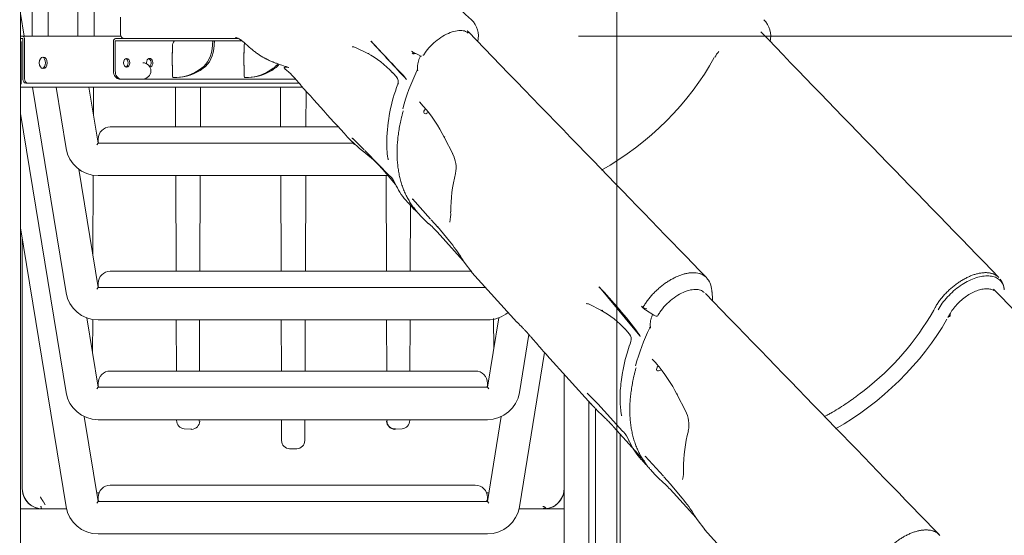
# Model space of a CAD drawing. Units: millimetres. Extents: x -15 to 208, y -14 to 287.
# Drawn here: x 80 to 94, y 194 to 202 of the extents above; entities that cross this region are included whole.
import ezdxf
from ezdxf.enums import TextEntityAlignment as Align

# ---------------------------------------------------------------- set-up
doc = ezdxf.new("R2010")
doc.units = ezdxf.units.MM
for name, color, linetype in [('4503_ANUK_V2', 7, 'Continuous'), ('4503_ANUK_V2_111', 7, 'Continuous'), ('4503_ANUK_V2_112', 7, 'Continuous'), ('4503_ANUK_V2_113', 7, 'Continuous'), ('4503_ANUK_V2_114', 7, 'Continuous'), ('4503_ANUK_V2_115', 7, 'Continuous'), ('4503_ANUK_V2_116', 7, 'Continuous'), ('4503_ANUK_V2_117', 7, 'Continuous'), ('4503_ANUK_V2_118', 7, 'Continuous'), ('4503_ANUK_V2_125', 7, 'Continuous'), ('4503_ANUK_V2_126', 7, 'Continuous'), ('4503_ANUK_V2_127', 7, 'Continuous'), ('4503_ANUK_V2_128', 7, 'Continuous'), ('4503_ANUK_V2_13', 7, 'Continuous'), ('4503_ANUK_V2_133', 7, 'Continuous'), ('4503_ANUK_V2_14', 7, 'Continuous'), ('4503_ANUK_V2_17', 7, 'Continuous'), ('4503_ANUK_V2_194', 7, 'Continuous'), ('4503_ANUK_V2_2', 7, 'Continuous'), ('4503_ANUK_V2_3', 7, 'Continuous'), ('4503_ANUK_V2_7', 7, 'Continuous'), ('Default', 7, 'Continuous'), ('Predeterminado', 7, 'Continuous')]:
    doc.layers.add(name, color=color, linetype=linetype)
doc.styles.add('SEACAD_Arial', font='arial.ttf')
doc.dimstyles.new('ISO', dxfattribs={"dimtxt": 2.4, "dimasz": 2.4, "dimexe": 1.2, "dimexo": 0, "dimgap": 0.6, "dimtad": 1, "dimdec": 0, "dimrnd": 10, "dimtxsty": 'SEACAD_Arial', "dimblk1": '_SE_FILLED', "dimblk2": '_SE_FILLED', "dimsah": 1, "dimcen": 1.2, "dimadec": 0, "dimazin": 0, "dimtfac": 0.5, "dimtdec": 4, "dimtmove": 0, "dimatfit": 3, "dimfxl": 1, "dimarcsym": 0})

# ---------------------------------------------------------------- blocks, each defined once
blk = doc.blocks.new('SE')
at = {"layer": '4503_ANUK_V2', "color": 7, "linetype": 'Continuous', "lineweight": 18}
for p, q in [((81.256, 201.914), (81.256, 201.657)), ((81.334, 201.598), (81.316, 201.598)), ((81.545, 201.598), (81.546, 201.598)), ((81.546, 201.598), (81.547, 201.598)), ((84.732, 201.466), (84.909, 201.379)), ((85.601, 201.384), (85.615, 201.378)), ((85.615, 201.378), (85.628, 201.375)), ((85.628, 201.375), (85.687, 201.345)), ((85.702, 201.337), (85.712, 201.337)), ((85.279, 201.095), (85.348, 201.02)), ((84.689, 200.068), (84.793, 199.968)), ((84.864, 199.952), (84.696, 200.116)), ((84.871, 199.942), (84.891, 199.922)), ((84.891, 199.922), (85.238, 199.565)), ((85.112, 199.688), (85.327, 199.436)), ((85.503, 199.177), (85.575, 199.099))]:
    blk.add_line(p, q, dxfattribs=at)
for centre, radius, start, end in [((86.204, 201.629), 0.348, 347.5661, 45.0607), ((90.538, 201.633), 0.34, 345.6578, 45.5589), ((84.701, 201.413), 0.0621, 59.2136, 104.9479), ((125.406, 239.154), 55.218, 222.9111, 223.6674), ((84.326, 200.236), 1.283, 41.7529, 63.0066), ((85.658, 201.497), 0.127, 222.2886, 243.4617), ((85.631, 201.455), 0.0768, 228.1865, 243.8871), ((85.614, 201.358), 0.0238, 93.8056, 155.387), ((90.423, 201.134), 0.416, 139.0056, 153.3923), ((112.321, 225.814), 37.771, 221.2374, 223.0485), ((87.704, 200.028), 2.508, 159.1493, 178.5916), ((85.254, 200.956), 0.113, 341.7947, 39.2694), ((86.754, 200.042), 1.557, 178.2566, 187.9854), ((83.69, 198.395), 1.922, 41.9155, 54.9757), ((85.174, 199.812), 0.0429, 346.4584, 29.5921), ((84.887, 199.241), 0.482, 24.5341, 41.6837), ((86.238, 199.859), 1.003, 206.0078, 222.8701)]:
    blk.add_arc(centre, radius, start, end, dxfattribs=at)
for centre, major_axis, ratio, start_param, end_param in [((84.935, 201.433), (0.0264, 0.0539), 0.71368, 3.144723, 3.786547), ((85.585, 201.352), (-0.0149, -0.0328), 0.656637, 3.074441, 4.309758), ((85.599, 201.347), (-0.0065, -0.0354), 0.763502, 2.749308, 4.182395), ((85.712, 201.373), (-0.0307, 0.0189), 0.384945, 2.493419, 3.141593), ((88.219, 201.276), (1.887, 1.707), 0.557208, 4.318789, 5.283662), ((85.417, 200.9), (0.0564, -0.0204), 0.573053, 2.772828, 3.140919), ((85.278, 199.61), (0.043, 0.0419), 0.571028, 2.915638, 3.550938), ((85.383, 199.456), (0.0538, 0.0265), 0.820104, 2.858104, 3.394914)]:
    blk.add_ellipse(centre, major_axis=major_axis, ratio=ratio, start_param=start_param, end_param=end_param, dxfattribs=at)
for points, knots in [([(86.45, 201.875), (86.213, 202.088), (85.837, 202.426), (85.257, 202.947), (84.776, 203.38), (84.386, 203.731), (84.09, 203.997), (83.88, 204.184), (83.713, 204.336), (83.534, 204.482), (83.295, 204.648), (82.979, 204.825), (82.557, 204.995), (82.266, 205.045), (82.077, 205.075)], [0, 0, 0, 0, 0.157704, 0.298833, 0.416845, 0.511766, 0.583612, 0.632391, 0.663971, 0.703606, 0.754165, 0.818538, 0.900542, 1, 1, 1, 1]), ([(83.141, 201.488), (83.135, 201.494), (83.129, 201.5), (83.12, 201.507), (83.119, 201.509), (83.115, 201.512), (83.114, 201.513), (83.108, 201.518), (83.105, 201.521), (83.098, 201.527), (83.094, 201.53), (83.087, 201.536), (83.083, 201.54), (83.076, 201.546), (83.072, 201.549), (83.066, 201.554), (83.064, 201.555), (83.06, 201.559), (83.058, 201.56), (83.052, 201.565), (83.047, 201.568), (83.039, 201.574), (83.035, 201.577), (83.03, 201.58), (83.028, 201.581), (83.026, 201.583), (83.025, 201.583), (83.022, 201.585), (83.02, 201.587), (83.013, 201.591), (83.009, 201.593), (83.004, 201.596), (83.002, 201.597), (83, 201.598), (82.999, 201.598), (82.996, 201.6), (82.994, 201.601), (82.988, 201.604), (82.984, 201.606), (82.979, 201.607), (82.978, 201.607), (82.976, 201.608), (82.975, 201.608), (82.972, 201.609), (82.971, 201.609), (82.966, 201.61), (82.963, 201.611), (82.96, 201.611)], [0, 0, 0, 0, 0.125, 0.125, 0.15625, 0.15625, 0.1875, 0.1875, 0.25, 0.25, 0.3125, 0.3125, 0.375, 0.375, 0.4375, 0.4375, 0.46875, 0.46875, 0.5, 0.5, 0.5625, 0.5625, 0.625, 0.625, 0.640625, 0.640625, 0.65625, 0.65625, 0.6875, 0.6875, 0.75, 0.75, 0.765625, 0.765625, 0.78125, 0.78125, 0.8125, 0.8125, 0.875, 0.875, 0.890625, 0.890625, 0.90625, 0.90625, 0.9375, 0.9375, 1, 1, 1, 1]), ([(85.743, 201.355), (85.756, 201.374), (85.789, 201.424), (85.865, 201.511), (85.969, 201.598), (86.081, 201.665), (86.191, 201.707), (86.289, 201.72), (86.362, 201.709), (86.388, 201.688), (86.4, 201.678)], [0, 0, 0, 0, 0.072248, 0.211524, 0.351352, 0.491053, 0.630017, 0.767838, 0.904968, 1, 1, 1, 1]), ([(83.746, 201.169), (83.728, 201.174), (83.711, 201.18), (83.662, 201.196), (83.631, 201.206), (83.583, 201.223), (83.567, 201.229), (83.544, 201.238), (83.536, 201.241), (83.526, 201.245), (83.524, 201.245), (83.522, 201.246), (83.522, 201.246), (83.521, 201.247), (83.521, 201.247), (83.52, 201.247), (83.52, 201.247), (83.518, 201.248), (83.517, 201.248), (83.512, 201.25), (83.508, 201.252), (83.488, 201.26), (83.472, 201.267), (83.448, 201.278), (83.44, 201.282), (83.428, 201.287), (83.424, 201.289), (83.417, 201.293), (83.413, 201.296), (83.377, 201.314), (83.346, 201.332), (83.301, 201.362), (83.286, 201.372), (83.256, 201.393), (83.241, 201.404), (83.198, 201.438), (83.169, 201.462), (83.141, 201.488)], [0.5909083, 0.5909083, 0.5909083, 0.5909083, 0.625, 0.625, 0.6875, 0.6875, 0.71875, 0.71875, 0.734375, 0.734375, 0.7382813, 0.7382813, 0.7387695, 0.7387695, 0.7392578, 0.7392578, 0.7402344, 0.7402344, 0.7421875, 0.7421875, 0.75, 0.75, 0.78125, 0.78125, 0.796875, 0.796875, 0.8046875, 0.8046875, 0.8125, 0.8125, 0.875, 0.875, 0.90625, 0.90625, 0.9375, 0.9375, 1, 1, 1, 1]), ([(83.745, 201.169), (83.731, 201.171), (83.701, 201.176), (83.678, 201.171), (83.678, 201.161), (83.711, 201.132), (83.775, 201.076), (83.847, 200.999), (83.896, 200.942), (83.918, 200.917)], [0, 0, 0, 0, 0.149122, 0.382388, 0.510087, 0.613795, 0.740852, 0.899954, 1, 1, 1, 1]), ([(85.283, 201.09), (85.282, 201.092), (85.281, 201.094), (85.279, 201.098), (85.278, 201.101), (85.278, 201.104)], [0.5119243, 0.5119243, 0.5119243, 0.5119243, 0.625, 0.625, 0.7376598, 0.7376598, 0.7376598, 0.7376598]), ([(85.463, 201.028), (85.467, 201.021), (85.471, 201.015), (85.48, 201.001), (85.485, 200.995), (85.491, 200.989)], [0.8802704, 0.8802704, 0.8802704, 0.8802704, 0.937125, 0.937125, 1, 1, 1, 1]), ([(84.683, 200.127), (84.684, 200.125), (84.69, 200.12), (84.698, 200.113), (84.704, 200.106)], [0.7502436, 0.7502436, 0.7502436, 0.7502436, 0.8124085, 1, 1, 1, 1]), ([(85.211, 199.831), (85.212, 199.827), (85.212, 199.824), (85.215, 199.815), (85.218, 199.81), (85.222, 199.806)], [0.625, 0.625, 0.625, 0.625, 0.75, 0.75, 1, 1, 1, 1]), ([(85.112, 199.688), (85.112, 199.687), (85.113, 199.686), (85.115, 199.682), (85.117, 199.68), (85.12, 199.678)], [0.6636951, 0.6636951, 0.6636951, 0.6636951, 0.75, 0.75, 1, 1, 1, 1]), ([(85.575, 199.098), (85.587, 199.085), (85.599, 199.073), (85.623, 199.049), (85.636, 199.038), (85.648, 199.027)], [0.60524685, 0.60524685, 0.60524685, 0.60524685, 0.625, 0.625, 0.64371907, 0.64371907, 0.64371907, 0.64371907])]:
    blk.add_open_spline(points, degree=3, knots=knots, dxfattribs=at)
for points in [[(81.256, 201.658), (81.263, 201.618), (81.284, 201.598), (81.317, 201.598)], [(85.491, 200.989), (85.315, 201.178), (85.139, 201.368), (84.963, 201.558)]]:
    blk.add_open_spline(points, degree=3, dxfattribs=at)
at = {"layer": '4503_ANUK_V2_111', "color": 7, "linetype": 'Continuous', "lineweight": 18}
for p, q in [((81.166, 200.289), (81.106, 200.289)), ((84.483, 200.289), (81.166, 200.289)), ((80.926, 200.109), (80.926, 200.073)), ((80.95, 200.049), (81.166, 200.049)), ((81.166, 200.049), (84.703, 200.049))]:
    blk.add_line(p, q, dxfattribs=at)
for centre, radius, start, end in [((81.106, 200.109), 0.18, 90, 180), ((80.95, 200.073), 0.024, 180, 270)]:
    blk.add_arc(centre, radius, start, end, dxfattribs=at)
at = {"layer": '4503_ANUK_V2_112', "color": 7, "linetype": 'Continuous', "lineweight": 18}
for p, q in [((81.166, 198.154), (81.106, 198.154)), ((86.446, 198.154), (81.166, 198.154)), ((86.456, 198.154), (86.446, 198.154)), ((80.926, 197.974), (80.926, 197.938)), ((80.95, 197.914), (81.166, 197.914)), ((81.166, 197.914), (86.446, 197.914)), ((86.446, 197.914), (86.662, 197.914))]:
    blk.add_line(p, q, dxfattribs=at)
for centre, radius, start, end in [((81.106, 197.974), 0.18, 90, 180), ((80.95, 197.938), 0.024, 180, 270)]:
    blk.add_arc(centre, radius, start, end, dxfattribs=at)
at = {"layer": '4503_ANUK_V2_113', "color": 7, "linetype": 'Continuous', "lineweight": 18}
for p, q in [((81.166, 196.678), (81.106, 196.678)), ((86.446, 196.678), (81.166, 196.678)), ((86.506, 196.678), (86.446, 196.678)), ((80.926, 196.498), (80.926, 196.462)), ((80.95, 196.438), (81.166, 196.438)), ((81.166, 196.438), (86.446, 196.438)), ((86.446, 196.438), (86.662, 196.438)), ((86.686, 196.498), (86.686, 196.462))]:
    blk.add_line(p, q, dxfattribs=at)
for centre, radius, start, end in [((81.106, 196.498), 0.18, 90, 180), ((86.506, 196.498), 0.18, 0, 90), ((80.95, 196.462), 0.024, 180, 270), ((86.662, 196.462), 0.024, 270, 360)]:
    blk.add_arc(centre, radius, start, end, dxfattribs=at)
at = {"layer": '4503_ANUK_V2_114', "color": 7, "linetype": 'Continuous', "lineweight": 18}
for p, q in [((81.166, 194.988), (81.106, 194.988)), ((86.446, 194.988), (81.166, 194.988)), ((86.506, 194.988), (86.446, 194.988)), ((80.926, 194.808), (80.926, 194.772)), ((86.686, 194.808), (86.686, 194.772)), ((80.95, 194.748), (81.166, 194.748)), ((81.166, 194.748), (86.446, 194.748)), ((86.446, 194.748), (86.662, 194.748))]:
    blk.add_line(p, q, dxfattribs=at)
for centre, radius, start, end in [((81.106, 194.808), 0.18, 90, 180), ((86.506, 194.808), 0.18, 0, 90), ((80.95, 194.772), 0.024, 180, 270), ((86.662, 194.772), 0.024, 270, 360)]:
    blk.add_arc(centre, radius, start, end, dxfattribs=at)
at = {"layer": '4503_ANUK_V2_115', "color": 7, "linetype": 'Continuous', "lineweight": 18}
for p, q in [((80.452, 199.971), (80.305, 200.878)), ((80.791, 200.878), (80.926, 200.049)), ((80.905, 200.025), (80.926, 200.049)), ((80.926, 200.049), (80.95, 200.049)), ((80.926, 199.569), (85.214, 199.569))]:
    blk.add_line(p, q, dxfattribs=at)
blk.add_arc((80.926, 200.049), 0.48, 189.2504, 270, dxfattribs=at)
at = {"layer": '4503_ANUK_V2_116', "color": 7, "linetype": 'Continuous', "lineweight": 18}
for p, q in [((79.834, 201.634), (79.78, 201.965)), ((80.452, 197.837), (79.957, 200.878)), ((80.641, 199.662), (80.926, 197.914)), ((80.905, 197.89), (80.926, 197.914)), ((80.926, 197.914), (80.95, 197.914)), ((86.686, 197.434), (80.926, 197.434))]:
    blk.add_line(p, q, dxfattribs=at)
for centre, start, end in [((80.926, 197.914), 189.2504, 270), ((86.686, 197.914), 270, 309.667)]:
    blk.add_arc(centre, 0.48, start, end, dxfattribs=at)
at = {"layer": '4503_ANUK_V2_117', "color": 7, "linetype": 'Continuous', "lineweight": 18}
for p, q in [((80.452, 196.361), (79.78, 200.488)), ((80.759, 197.464), (80.926, 196.438)), ((86.686, 196.438), (86.853, 197.464)), ((87.299, 197.217), (87.16, 196.361)), ((80.905, 196.414), (80.926, 196.438)), ((80.926, 196.438), (80.95, 196.438)), ((86.662, 196.438), (86.686, 196.438)), ((86.706, 196.414), (86.686, 196.438)), ((86.686, 195.958), (80.926, 195.958))]:
    blk.add_line(p, q, dxfattribs=at)
for centre, start, end in [((80.926, 196.438), 189.2504, 270), ((86.686, 196.438), 270, 350.7496)]:
    blk.add_arc(centre, 0.48, start, end, dxfattribs=at)
at = {"layer": '4503_ANUK_V2_118', "color": 7, "linetype": 'Continuous', "lineweight": 18}
for p, q in [((80.452, 194.67), (79.78, 198.798)), ((87.531, 196.952), (87.16, 194.67)), ((80.721, 196.004), (80.926, 194.748)), ((86.686, 194.748), (86.89, 196.004)), ((80.905, 194.724), (80.926, 194.748)), ((80.926, 194.748), (80.95, 194.748)), ((86.662, 194.748), (86.686, 194.748)), ((86.706, 194.724), (86.686, 194.748)), ((86.686, 194.268), (80.926, 194.268))]:
    blk.add_line(p, q, dxfattribs=at)
for centre, start, end in [((80.926, 194.748), 189.2504, 270), ((86.686, 194.748), 270, 350.7496)]:
    blk.add_arc(centre, 0.48, start, end, dxfattribs=at)
at = {"layer": '4503_ANUK_V2_125', "color": 7, "linetype": 'Continuous', "lineweight": 18}
for p, q in [((81.154, 201.553), (81.154, 201.118)), ((81.179, 201.553), (81.179, 201.118)), ((81.493, 201.598), (81.185, 201.598)), ((81.493, 201.562), (81.185, 201.562)), ((81.663, 201.598), (81.493, 201.598)), ((81.663, 201.562), (81.493, 201.562)), ((82.128, 201.598), (81.663, 201.598)), ((82.128, 201.562), (81.663, 201.562)), ((82.207, 201.598), (82.128, 201.598)), ((82.207, 201.562), (82.128, 201.562)), ((82.677, 201.598), (82.207, 201.598)), ((82.677, 201.562), (82.207, 201.562)), ((83, 201.598), (82.677, 201.598)), ((83.056, 201.562), (82.677, 201.562)), ((82.023, 201.388), (82.028, 201.388)), ((82.023, 201.196), (82.023, 201.388)), ((83.084, 201.388), (83.088, 201.388)), ((83.084, 201.196), (83.084, 201.388)), ((82.028, 201.196), (82.023, 201.196)), ((83.088, 201.196), (83.084, 201.196)), ((81.264, 200.998), (81.239, 200.998)), ((81.264, 200.998), (83.846, 200.998))]:
    blk.add_line(p, q, dxfattribs=at)
for centre, major_axis, start_param, end_param in [((81.185, 201.553), (0, 0.0448), 0, 1.570796), ((81.185, 201.553), (0, -0.00884), 3.14159, 4.712389), ((81.323, 201.238), (0, -0.066), 0.276227, 2.865366), ((81.688, 201.238), (0, -0.066), 0.110297, 4.925838), ((81.663, 201.238), (0, -0.066), 0.564857, 2.865366), ((81.239, 201.118), (0, 0.12), 1.570796, 3.141593), ((81.264, 201.118), (0, 0.12), 1.570796, 3.141593)]:
    blk.add_ellipse(centre, major_axis=major_axis, ratio=0.707107, start_param=start_param, end_param=end_param, dxfattribs=at)
blk.add_ellipse((81.349, 201.238), major_axis=(0, -0.066), ratio=0.707107, dxfattribs=at)
at = {"layer": '4503_ANUK_V2_126', "color": 7, "linetype": 'Continuous', "lineweight": 18}
for p, q in [((82.028, 201.502), (82.028, 201.382)), ((83.088, 201.502), (83.088, 201.382)), ((82.028, 201.382), (82.023, 201.382)), ((83.088, 201.382), (83.084, 201.382)), ((82.023, 201.202), (82.028, 201.202)), ((82.028, 201.202), (82.028, 201.033)), ((83.084, 201.202), (83.088, 201.202)), ((83.088, 201.202), (83.088, 201.033)), ((82.054, 201.021), (82.08, 201.021)), ((83.115, 201.021), (83.14, 201.021))]:
    blk.add_line(p, q, dxfattribs=at)
for centre, major_axis, start_param, end_param in [((82.07, 201.502), (0, 0.06), 0, 1.570796), ((82.323, 201.531), (0, -0.42), 0.468201, 1.489261), ((82.348, 201.531), (0, -0.42), 0.468201, 1.489261), ((82.613, 201.55), (0, -0.012), 1.51767, 3.141595), ((81.335, 201.646), (0, -1.822), 1.489261, 1.51767), ((82.638, 201.55), (0, -0.012), 1.51767, 3.141595), ((81.36, 201.646), (0, -1.822), 1.489261, 1.51767), ((83.131, 201.502), (0, 0.06), 1.066585, 1.570796), ((83.383, 201.531), (0, -0.42), 0.468201, 0.744826), ((83.409, 201.531), (0, -0.42), 0.468201, 0.729641), ((82.036, 201.033), (0, -0.012), 4.712389, 6.262561), ((82.054, 202.282), (0, 1.261), 3.120969, 3.609794), ((82.08, 202.282), (0, 1.261), 3.141593, 3.609794), ((83.097, 201.033), (0, -0.012), 4.712389, 6.262561), ((83.115, 202.282), (0, 1.261), 3.120969, 3.609794), ((83.14, 202.282), (0, 1.261), 3.141593, 3.609794)]:
    blk.add_ellipse(centre, major_axis=major_axis, ratio=0.707107, start_param=start_param, end_param=end_param, dxfattribs=at)
at = {"layer": '4503_ANUK_V2_127', "color": 7, "linetype": 'Continuous', "lineweight": 18}
for p, q in [((79.78, 201.634), (79.804, 201.634)), ((79.804, 201.634), (81.268, 201.634)), ((79.78, 201.598), (79.804, 201.598)), ((79.813, 201.586), (79.813, 200.998)), ((79.838, 201.586), (79.838, 200.998)), ((79.855, 200.938), (79.881, 200.938)), ((79.881, 200.938), (83.9, 200.938))]:
    blk.add_line(p, q, dxfattribs=at)
for centre, major_axis, start_param, end_param in [((79.804, 201.586), (0, -0.048), 1.570796, 3.141593), ((79.804, 201.586), (0, -0.012), 1.570796, 3.141593), ((80.089, 201.238), (0, -0.084), 0.21596, 2.925632), ((79.855, 200.998), (0, 0.06), 1.570796, 3.141593), ((79.881, 200.998), (0, 0.06), 1.570796, 3.141593)]:
    blk.add_ellipse(centre, major_axis=major_axis, ratio=0.707107, start_param=start_param, end_param=end_param, dxfattribs=at)
blk.add_ellipse((80.114, 201.238), major_axis=(0, -0.084), ratio=0.707107, dxfattribs=at)
at = {"layer": '4503_ANUK_V2_128', "color": 7, "linetype": 'Continuous', "lineweight": 18}
for start, end in [(0, 90), (270, 0)]:
    blk.add_arc((81.586, 201.118), 0.12, start, end, dxfattribs=at)
at = {"layer": '4503_ANUK_V2_13', "color": 7, "linetype": 'Continuous', "lineweight": 18}
blk.add_line((79.78, 187.438), (79.78, 219.452), dxfattribs=at)
at = {"layer": '4503_ANUK_V2_133', "color": 7, "linetype": 'Continuous', "lineweight": 18}
for p, q in [((79.948, 211.219), (79.948, 201.634)), ((80.188, 201.634), (80.188, 211.219)), ((80.626, 211.219), (80.626, 201.634)), ((80.866, 201.634), (80.866, 211.219))]:
    blk.add_line(p, q, dxfattribs=at)
at = {"layer": '4503_ANUK_V2_14', "color": 7, "linetype": 'Continuous', "lineweight": 18}
for p, q in [((79.789, 200.95), (79.789, 201.526)), ((83.952, 200.878), (79.78, 200.878))]:
    blk.add_line(p, q, dxfattribs=at)
for centre, start_param, end_param in [((79.738, 201.526), 1.570796, 2.191519), ((79.738, 200.95), 0.950073, 1.570796)]:
    blk.add_ellipse(centre, major_axis=(0, -0.072), ratio=0.707107, start_param=start_param, end_param=end_param, dxfattribs=at)
at = {"layer": '4503_ANUK_V2_17', "color": 7, "linetype": 'Continuous', "lineweight": 18}
for p, q in [((80.459, 194.638), (79.78, 194.638)), ((87.82, 194.638), (87.153, 194.638))]:
    blk.add_line(p, q, dxfattribs=at)
at = {"layer": '4503_ANUK_V2_194', "color": 7, "linetype": 'Continuous', "lineweight": 18}
for p, q in [((80.859, 200.878), (80.857, 200.469)), ((82.072, 200.289), (82.07, 200.878)), ((82.441, 200.878), (82.439, 200.289)), ((83.624, 200.289), (83.622, 200.878)), ((84.002, 200.821), (84, 200.289)), ((80.854, 199.576), (80.85, 198.381)), ((82.08, 198.154), (82.075, 199.569)), ((82.436, 199.569), (82.431, 198.154)), ((83.632, 198.154), (83.627, 199.569)), ((83.997, 199.569), (83.992, 198.154)), ((85.193, 198.154), (85.188, 199.569)), ((85.547, 199.128), (85.544, 198.154)), ((79.804, 198.651), (79.804, 194.938)), ((80.846, 197.442), (80.845, 196.936)), ((82.085, 196.678), (82.082, 197.434)), ((82.428, 197.434), (82.426, 196.678)), ((83.637, 196.678), (83.634, 197.434)), ((83.99, 197.434), (83.987, 196.678)), ((85.198, 196.678), (85.195, 197.434)), ((85.541, 197.434), (85.539, 196.678)), ((86.779, 197.008), (86.777, 197.453)), ((82.088, 195.946), (82.087, 195.958)), ((82.423, 195.958), (82.423, 195.937)), ((83.64, 195.649), (83.639, 195.958)), ((83.984, 195.958), (83.983, 195.648)), ((85.201, 195.937), (85.2, 195.958)), ((85.536, 195.958), (85.536, 195.946)), ((82.199, 195.825), (82.296, 195.82)), ((85.328, 195.82), (85.425, 195.825)), ((83.864, 195.529), (83.759, 195.529)), ((80.94, 194.878), (80.905, 194.878)), ((86.707, 194.878), (86.672, 194.878)), ((80.081, 194.678), (80.081, 194.674)), ((80.145, 194.698), (80.117, 194.741)), ((87.533, 194.638), (87.534, 194.638)), ((87.534, 194.638), (87.534, 194.638))]:
    blk.add_line(p, q, dxfattribs=at)
for centre, radius, start, end in [((82.209, 195.946), 0.122, 179.1976, 265.1033), ((82.304, 195.94), 0.126, 272.5687, 358.7675), ((85.32, 195.94), 0.126, 181.2325, 267.4313), ((85.317, 195.937), 0.117, 180.0089, 274.9443), ((85.415, 195.946), 0.122, 274.8408, 0.8567), ((83.759, 195.648), 0.119, 179.5745, 269.9276), ((83.864, 195.648), 0.119, 270.0452, 0.4529), ((80.104, 194.938), 0.3, 180, 208.7527), ((80.104, 194.938), 0.3, 180, 270), ((87.52, 194.938), 0.3, 270, 0), ((87.52, 194.938), 0.3, 331.2473, 360), ((80.104, 194.938), 0.3, 208.7527, 256.1361), ((87.52, 194.938), 0.3, 285.6696, 331.2473), ((80.104, 194.938), 0.3, 256.1361, 267.5665), ((80.104, 194.938), 0.3, 267.5665, 270), ((87.538, 194.425), 0.222, 86.0591, 97.5694), ((87.52, 194.938), 0.3, 270, 272.6759), ((87.52, 194.938), 0.3, 272.7526, 285.6699)]:
    blk.add_arc(centre, radius, start, end, dxfattribs=at)
for centre, major_axis, ratio, start_param, end_param in [((84.781, 195.935), (-0.42, -0.001), 0.000371, 3.106686, 3.315312), ((82.28, 195.401), (-0.019, -0.42), 0.164682, 2.991636, 3.176983), ((85.344, 195.401), (0.019, -0.42), 0.164682, 3.106201, 3.291526)]:
    blk.add_ellipse(centre, major_axis=major_axis, ratio=ratio, start_param=start_param, end_param=end_param, dxfattribs=at)
for points, knots in [([(80.117, 194.741), (80.116, 194.742), (80.115, 194.744), (80.113, 194.747), (80.111, 194.75), (80.109, 194.754), (80.107, 194.757), (80.104, 194.763), (80.099, 194.77), (80.094, 194.778), (80.09, 194.784), (80.087, 194.789), (80.084, 194.794), (80.08, 194.799), (80.078, 194.805), (80.075, 194.81), (80.073, 194.814), (80.072, 194.816)], [0, 0, 0, 0, 0.038249, 0.077839, 0.118786, 0.161109, 0.204822, 0.249939, 0.368254, 0.499323, 0.559641, 0.623687, 0.691467, 0.762984, 0.838243, 0.917247, 1, 1, 1, 1]), ([(80.091, 194.638), (80.091, 194.638), (80.091, 194.638), (80.09, 194.638), (80.09, 194.638), (80.089, 194.639), (80.088, 194.641), (80.086, 194.644), (80.085, 194.648), (80.084, 194.652), (80.083, 194.655), (80.083, 194.658), (80.082, 194.662), (80.082, 194.665), (80.082, 194.669), (80.081, 194.672), (80.081, 194.674), (80.081, 194.676), (80.081, 194.677), (80.081, 194.678)], [0, 0, 0, 0, 0.032916, 0.066262, 0.099982, 0.174288, 0.249329, 0.374421, 0.49928, 0.56198, 0.62418, 0.686204, 0.748451, 0.811375, 0.87419, 0.906888, 0.937271, 0.969349, 1, 1, 1, 1]), ([(80.081, 194.674), (80.081, 194.672), (80.081, 194.671), (80.081, 194.668), (80.081, 194.667), (80.082, 194.663), (80.082, 194.66), (80.083, 194.656), (80.083, 194.654), (80.084, 194.65), (80.084, 194.649), (80.086, 194.644), (80.087, 194.642), (80.089, 194.638), (80.09, 194.638), (80.091, 194.638)], [0, 0, 0, 0, 0.0625, 0.0625, 0.125, 0.125, 0.25, 0.25, 0.375, 0.375, 0.5, 0.5, 0.75, 0.75, 1, 1, 1, 1]), ([(87.507, 194.674), (87.507, 194.673), (87.509, 194.673), (87.51, 194.673), (87.511, 194.673), (87.511, 194.673), (87.511, 194.673), (87.512, 194.673), (87.515, 194.673), (87.52, 194.671), (87.527, 194.669), (87.533, 194.666), (87.538, 194.662), (87.541, 194.659), (87.544, 194.656), (87.547, 194.654), (87.549, 194.651), (87.55, 194.649), (87.552, 194.648), (87.553, 194.647), (87.553, 194.647)], [0, 0, 0, 0, 0.030969, 0.062235, 0.067318, 0.072438, 0.080118, 0.093557, 0.124913, 0.250237, 0.375512, 0.500171, 0.62491, 0.687874, 0.750105, 0.811999, 0.875038, 0.915892, 0.957502, 1, 1, 1, 1]), ([(87.553, 194.647), (87.553, 194.646), (87.553, 194.646), (87.553, 194.645), (87.553, 194.644), (87.552, 194.643), (87.551, 194.642), (87.55, 194.641), (87.548, 194.64), (87.545, 194.639), (87.542, 194.639), (87.54, 194.638), (87.537, 194.638), (87.535, 194.638), (87.534, 194.638)], [0, 0, 0, 0, 0.052324, 0.103631, 0.153977, 0.203419, 0.252004, 0.377195, 0.500564, 0.625704, 0.750704, 0.835037, 0.918074, 1, 1, 1, 1])]:
    blk.add_open_spline(points, degree=3, knots=knots, dxfattribs=at)
at = {"layer": '4503_ANUK_V2_2', "color": 7, "linetype": 'Continuous', "lineweight": 18}
for p, q in [((85.68, 200.66), (85.737, 200.596)), ((86.05, 200.13), (86.172, 199.893)), ((85.575, 199.225), (85.846, 198.926)), ((85.653, 199.025), (85.72, 198.951)), ((85.853, 198.917), (85.95, 198.807)), ((86.329, 198.309), (85.944, 198.735)), ((85.945, 198.814), (86.124, 198.601)), ((86.307, 198.345), (86.344, 198.287)), ((86.344, 198.287), (86.457, 198.139)), ((86.456, 198.138), (87.123, 197.402)), ((88.342, 197.917), (88.724, 197.461)), ((90.017, 197.765), (90.006, 197.878)), ((88.19, 197.667), (88.363, 197.578)), ((88.966, 197.638), (88.986, 197.614)), ((89.025, 197.583), (89.149, 197.503)), ((93.31, 197.618), (93.304, 197.608)), ((88.946, 197.196), (88.719, 197.467)), ((93.499, 197.47), (93.521, 197.509)), ((88.732, 197.288), (88.789, 197.224)), ((88.949, 197.195), (88.946, 197.195)), ((87.564, 196.914), (88.228, 196.181)), ((89.123, 196.855), (89.18, 196.792)), ((92.186, 196.334), (92.261, 196.392)), ((88.16, 196.352), (88.318, 196.192)), ((89.493, 196.326), (89.615, 196.088)), ((88.237, 196.171), (88.219, 196.195)), ((88.318, 196.192), (88.414, 196.089)), ((88.414, 196.089), (88.684, 195.79)), ((89.012, 195.345), (88.552, 195.854)), ((88.963, 195.368), (89.03, 195.294)), ((89.019, 195.42), (89.29, 195.121)), ((89.097, 195.22), (89.164, 195.146)), ((89.297, 195.112), (89.394, 195.002)), ((89.773, 194.505), (89.387, 194.931)), ((89.388, 195.01), (89.568, 194.797)), ((89.75, 194.541), (89.787, 194.482)), ((89.787, 194.482), (89.9, 194.335)), ((89.899, 194.334), (90.566, 193.597))]:
    blk.add_line(p, q, dxfattribs=at)
for centre, radius, start, end in [((1209.134, 1281.909), 1554.891, 224.004932, 224.191421), ((88.466, 199.745), 3.14, 154.0521, 164.9828), ((85.586, 201.149), 0.0635, 333.9048, 347.8816), ((84.15, 199.192), 2.119, 26.281, 41.5048), ((85.772, 199.685), 0.45, 349.1398, 27.5384), ((88.437, 199.027), 2.295, 165.5315, 179.8017), ((85.683, 198.998), 0.46, 345.0917, 4.6182), ((86.519, 199.675), 1.078, 222.1695, 229.2741), ((84.752, 197.62), 1.633, 43.099, 49.3191), ((84.073, 196.947), 2.635, 32.0448, 38.8828), ((89.738, 197.866), 0.267, 355.1818, 41.7907), ((94.076, 197.868), 0.257, 2.1866, 41.0888), ((83.114, 192.904), 7.243, 36.8057, 43.8684), ((1212.577, 1278.104), 1554.891, 224.004932, 224.191421), ((88.159, 197.618), 0.0572, 57.7452, 104.1826), ((87.762, 196.436), 1.29, 41.2955, 62.2799), ((89.054, 197.719), 0.12, 222.7824, 264.529), ((89.777, 199.579), 4.042, 307.9356, 330.211), ((90.562, 199.077), 3.111, 331.0559, 331.8278), ((91.91, 195.941), 3.14, 154.0521, 164.9828), ((89.029, 197.344), 0.0635, 333.9048, 347.8816), ((88.699, 197.152), 0.115, 342.1264, 38.7675), ((87.593, 195.387), 2.119, 26.281, 41.5048), ((89.216, 195.88), 0.45, 349.1398, 27.5384), ((88.627, 196.024), 0.0433, 347.6582, 29.9873), ((91.881, 195.222), 2.295, 165.5315, 179.8017), ((88.283, 195.432), 0.541, 23.9429, 39.5815), ((89.762, 196.092), 1.078, 205.3267, 222.1388), ((89.127, 195.193), 0.46, 345.0917, 4.6182), ((89.963, 195.87), 1.078, 222.1695, 229.2741), ((88.195, 193.815), 1.633, 43.099, 49.3191), ((87.517, 193.143), 2.635, 32.0448, 38.8828)]:
    blk.add_arc(centre, radius, start, end, dxfattribs=at)
for centre, major_axis, ratio, start_param, end_param in [((85.794, 200.532), (0.0445, 0.0403), 0.557208, 1.624325, 4.575669), ((86.103, 200.157), (0.0535, 0.0272), 0.324404, 2.454915, 3.138348), ((89.549, 197.503), (-0.419, -0.379), 0.557208, -3.652039, -3.531883), ((88.39, 197.632), (0.0271, 0.0535), 0.721655, 3.144817, 3.795508), ((89.066, 197.619), (-0.105, 0.058), 0.435338, 0.96549, 1.419189), ((89.165, 197.517), (-0.0398, 0.022), 0.435338, 1.419189, 3.147951), ((91.674, 197.47), (1.913, 1.732), 0.557208, 4.321613, 5.251062), ((89.238, 196.727), (0.0445, 0.0403), 0.557208, 1.624325, 4.575669), ((89.547, 196.353), (0.0535, 0.0272), 0.324404, 2.454915, 3.138348), ((88.724, 196.048), (0.0594, 0.0082), 0.776247, 3.048991, 3.627833), ((88.733, 195.824), (0.0445, 0.0402), 0.557018, 2.930325, 3.559971)]:
    blk.add_ellipse(centre, major_axis=major_axis, ratio=ratio, start_param=start_param, end_param=end_param, dxfattribs=at)
for points, knots in [([(86.404, 201.695), (86.403, 201.696), (86.399, 201.7), (86.393, 201.706), (86.388, 201.71), (86.387, 201.711)], [0.27274343, 0.27274343, 0.27274343, 0.27274343, 0.27647524, 0.28970983, 0.29516577, 0.29516577, 0.29516577, 0.29516577]), ([(85.697, 201.342), (85.695, 201.34), (85.691, 201.331), (85.684, 201.315), (85.676, 201.296), (85.669, 201.276), (85.664, 201.257), (85.659, 201.238), (85.655, 201.22), (85.653, 201.201), (85.651, 201.184), (85.651, 201.167), (85.652, 201.15), (85.653, 201.134), (85.655, 201.124), (85.656, 201.119)], [0.8328663, 0.8328663, 0.8328663, 0.8328663, 0.8376659, 0.8511602, 0.8646607, 0.8781671, 0.8916795, 0.9051983, 0.9187234, 0.9322544, 0.9457913, 0.9593341, 0.9728832, 0.9864386, 1, 1, 1, 1]), ([(85.44, 200.529), (85.438, 200.522), (85.432, 200.498), (85.422, 200.459), (85.41, 200.412), (85.4, 200.365), (85.39, 200.319), (85.382, 200.273), (85.375, 200.227), (85.368, 200.182), (85.362, 200.137), (85.358, 200.093), (85.354, 200.049), (85.351, 200.005), (85.35, 199.962), (85.349, 199.919), (85.349, 199.877), (85.35, 199.835), (85.352, 199.794), (85.356, 199.753), (85.36, 199.713), (85.365, 199.673), (85.371, 199.634), (85.378, 199.596), (85.386, 199.558), (85.394, 199.52), (85.404, 199.484), (85.415, 199.448), (85.427, 199.412), (85.439, 199.377), (85.453, 199.343), (85.468, 199.31), (85.483, 199.277), (85.499, 199.245), (85.517, 199.214), (85.535, 199.183), (85.554, 199.153), (85.574, 199.124), (85.595, 199.095), (85.617, 199.068), (85.636, 199.044), (85.649, 199.03), (85.653, 199.025)], [0.0715275, 0.0715275, 0.0715275, 0.0715275, 0.0745336, 0.0807448, 0.086956, 0.0931672, 0.0993784, 0.1055896, 0.1118008, 0.118012, 0.1242231, 0.1304343, 0.1366454, 0.1428566, 0.1490678, 0.1552791, 0.1614903, 0.1677015, 0.1739127, 0.1801238, 0.186335, 0.1925462, 0.1987574, 0.2049686, 0.2111798, 0.2173911, 0.2236023, 0.2298135, 0.2360248, 0.242236, 0.2484472, 0.2546584, 0.2608696, 0.2670808, 0.273292, 0.2795033, 0.2857145, 0.2919258, 0.298137, 0.3043482, 0.3105594, 0.3142792, 0.3142792, 0.3142792, 0.3142792]), ([(85.575, 199.225), (85.576, 199.222), (85.578, 199.219), (85.583, 199.215), (85.586, 199.214), (85.59, 199.213)], [0, 0, 0, 0, 0.125, 0.125, 0.25, 0.25, 0.25, 0.25]), ([(88.986, 197.614), (88.988, 197.618), (88.993, 197.627), (89.002, 197.644), (89.021, 197.674), (89.044, 197.707), (89.069, 197.741), (89.088, 197.765), (89.109, 197.789), (89.13, 197.813), (89.152, 197.836), (89.175, 197.859), (89.198, 197.881), (89.23, 197.909), (89.263, 197.937), (89.296, 197.962), (89.322, 197.981), (89.348, 197.998), (89.383, 198.02), (89.418, 198.04), (89.453, 198.058), (89.48, 198.071), (89.507, 198.082), (89.533, 198.093), (89.559, 198.102), (89.585, 198.11), (89.611, 198.117), (89.636, 198.122), (89.661, 198.127), (89.685, 198.13), (89.709, 198.132), (89.732, 198.132), (89.754, 198.132), (89.783, 198.129), (89.81, 198.124), (89.835, 198.117), (89.853, 198.11), (89.87, 198.102), (89.886, 198.093), (89.901, 198.083), (89.915, 198.072), (89.927, 198.06), (89.934, 198.052), (89.938, 198.048)], [0, 0, 0, 0, 0.0066968, 0.0157357, 0.0314532, 0.0628224, 0.0785459, 0.0942373, 0.1099144, 0.1256156, 0.1413135, 0.1569155, 0.1724565, 0.187974, 0.2190777, 0.2347485, 0.2504344, 0.2660238, 0.281555, 0.3125823, 0.3281616, 0.3438328, 0.3595669, 0.3752787, 0.3909394, 0.406586, 0.4222563, 0.43798, 0.4537125, 0.4693964, 0.4850368, 0.5006716, 0.5163388, 0.532052, 0.5632313, 0.5787529, 0.5942755, 0.6098364, 0.6254734, 0.6411802, 0.6568011, 0.6723524, 0.6855323, 0.6855323, 0.6855323, 0.6855323]), ([(93.31, 197.618), (93.312, 197.622), (93.316, 197.63), (93.326, 197.647), (93.345, 197.677), (93.368, 197.711), (93.393, 197.744), (93.42, 197.776), (93.448, 197.808), (93.477, 197.839), (93.508, 197.869), (93.539, 197.898), (93.572, 197.925), (93.597, 197.945), (93.622, 197.964), (93.657, 197.989), (93.691, 198.011), (93.726, 198.032), (93.753, 198.047), (93.78, 198.06), (93.806, 198.073), (93.833, 198.084), (93.859, 198.095), (93.885, 198.104), (93.911, 198.112), (93.936, 198.118), (93.962, 198.124), (93.986, 198.128), (94.011, 198.131), (94.034, 198.133), (94.058, 198.134), (94.08, 198.133), (94.102, 198.131), (94.123, 198.127), (94.143, 198.123), (94.162, 198.117), (94.186, 198.108), (94.209, 198.096), (94.229, 198.082), (94.242, 198.072), (94.25, 198.064), (94.253, 198.061)], [0, 0, 0, 0, 0.0065175, 0.0157146, 0.0314209, 0.0628439, 0.0785049, 0.0941659, 0.1256001, 0.1413486, 0.1570425, 0.1881797, 0.2037083, 0.2192565, 0.2348618, 0.250562, 0.2818268, 0.2973693, 0.3128987, 0.3284523, 0.3440674, 0.3597771, 0.3754459, 0.3910304, 0.406569, 0.4220994, 0.4376581, 0.4532827, 0.4690036, 0.4847399, 0.5004688, 0.5161047, 0.5316699, 0.5472023, 0.5627387, 0.5783162, 0.5939737, 0.6253555, 0.6409907, 0.6566321, 0.6687924, 0.6687924, 0.6687924, 0.6687924]), ([(93.353, 197.583), (93.371, 197.615), (93.392, 197.648), (93.439, 197.713), (93.466, 197.745), (93.522, 197.805), (93.552, 197.835), (93.615, 197.889), (93.648, 197.915), (93.716, 197.962), (93.75, 197.983), (93.819, 198.019), (93.854, 198.035), (93.923, 198.06), (93.956, 198.07), (94.021, 198.082), (94.053, 198.086), (94.112, 198.086), (94.14, 198.082), (94.191, 198.07), (94.214, 198.06), (94.254, 198.035), (94.272, 198.019), (94.301, 197.983), (94.312, 197.962), (94.327, 197.92), (94.331, 197.9), (94.333, 197.879)], [0, 0, 0, 0, 0.0625, 0.0625, 0.125, 0.125, 0.1875, 0.1875, 0.25, 0.25, 0.3125, 0.3125, 0.375, 0.375, 0.4375, 0.4375, 0.5, 0.5, 0.5625, 0.5625, 0.625, 0.625, 0.6875, 0.6875, 0.75, 0.75, 0.7997148, 0.7997148, 0.7997148, 0.7997148]), ([(89.205, 197.495), (89.216, 197.515), (89.246, 197.564), (89.318, 197.653), (89.418, 197.744), (89.528, 197.818), (89.64, 197.867), (89.742, 197.889), (89.824, 197.882), (89.873, 197.862), (89.887, 197.841), (89.891, 197.835)], [0, 0, 0, 0, 0.066126, 0.193712, 0.321967, 0.45027, 0.577904, 0.704344, 0.829622, 0.955481, 1, 1, 1, 1]), ([(94.178, 197.871), (94.165, 197.878), (94.151, 197.884), (94.116, 197.892), (94.095, 197.895), (94.051, 197.895), (94.027, 197.892), (93.978, 197.883), (93.953, 197.876), (93.901, 197.857), (93.875, 197.845), (93.823, 197.817), (93.797, 197.802), (93.746, 197.767), (93.722, 197.747), (93.674, 197.706), (93.652, 197.684), (93.609, 197.639), (93.59, 197.615), (93.554, 197.566), (93.538, 197.541), (93.525, 197.517)], [0.3873976, 0.3873976, 0.3873976, 0.3873976, 0.4375, 0.4375, 0.5, 0.5, 0.5625, 0.5625, 0.625, 0.625, 0.6875, 0.6875, 0.75, 0.75, 0.8125, 0.8125, 0.875, 0.875, 0.9375, 0.9375, 1, 1, 1, 1]), ([(87.564, 196.914), (87.564, 196.915), (87.563, 196.915), (87.55, 196.93), (87.538, 196.943), (87.514, 196.97), (87.502, 196.984), (87.483, 197.005), (87.477, 197.012), (87.47, 197.021), (87.468, 197.023), (87.465, 197.027), (87.463, 197.028), (87.459, 197.034), (87.456, 197.037), (87.44, 197.055), (87.428, 197.069), (87.404, 197.097), (87.392, 197.111), (87.374, 197.132), (87.368, 197.139), (87.356, 197.153), (87.35, 197.16), (87.332, 197.18), (87.321, 197.193), (87.304, 197.212), (87.298, 197.218), (87.288, 197.23), (87.282, 197.236), (87.274, 197.245), (87.272, 197.248), (87.268, 197.252), (87.266, 197.253), (87.264, 197.256), (87.263, 197.258), (87.256, 197.265), (87.251, 197.27), (87.241, 197.281), (87.237, 197.286), (87.227, 197.296), (87.223, 197.301), (87.21, 197.315), (87.202, 197.323), (87.19, 197.336), (87.186, 197.339), (87.182, 197.344), (87.181, 197.345), (87.179, 197.347), (87.178, 197.348), (87.175, 197.35), (87.174, 197.352), (87.165, 197.361), (87.159, 197.367), (87.149, 197.377), (87.144, 197.382), (87.136, 197.39), (87.132, 197.393), (87.127, 197.398), (87.126, 197.399), (87.125, 197.401), (87.124, 197.401), (87.124, 197.401), (87.124, 197.402), (87.123, 197.402), (87.122, 197.403), (87.121, 197.404), (87.12, 197.405), (87.119, 197.406)], [0.1233127, 0.1233127, 0.1233127, 0.1233127, 0.125, 0.125, 0.15625, 0.15625, 0.1875, 0.1875, 0.203125, 0.203125, 0.2070313, 0.2070313, 0.2109375, 0.2109375, 0.21875, 0.21875, 0.25, 0.25, 0.28125, 0.28125, 0.296875, 0.296875, 0.3125, 0.3125, 0.34375, 0.34375, 0.359375, 0.359375, 0.375, 0.375, 0.3828125, 0.3828125, 0.3867188, 0.3867188, 0.390625, 0.390625, 0.40625, 0.40625, 0.421875, 0.421875, 0.4375, 0.4375, 0.46875, 0.46875, 0.484375, 0.484375, 0.4882812, 0.4882812, 0.4921875, 0.4921875, 0.5, 0.5, 0.53125, 0.53125, 0.5625, 0.5625, 0.59375, 0.59375, 0.609375, 0.609375, 0.6132812, 0.6132812, 0.6171875, 0.6171875, 0.625, 0.625, 0.6465916, 0.6465916, 0.6465916, 0.6465916]), ([(89.129, 197.514), (89.129, 197.513), (89.125, 197.505), (89.12, 197.491), (89.113, 197.471), (89.107, 197.452), (89.102, 197.433), (89.099, 197.415), (89.096, 197.397), (89.095, 197.379), (89.094, 197.362), (89.095, 197.345), (89.097, 197.329), (89.099, 197.319), (89.1, 197.314)], [0.8488572, 0.8488572, 0.8488572, 0.8488572, 0.8511602, 0.8646607, 0.8781671, 0.8916795, 0.9051983, 0.9187234, 0.9322544, 0.9457913, 0.9593341, 0.9728832, 0.9864386, 1, 1, 1, 1]), ([(93.525, 197.49), (93.528, 197.49), (93.53, 197.492), (93.533, 197.495), (93.533, 197.497), (93.533, 197.502), (93.533, 197.505), (93.53, 197.511), (93.527, 197.514), (93.525, 197.517)], [0.5, 0.5, 0.5, 0.5, 0.625, 0.625, 0.75, 0.75, 0.875, 0.875, 1, 1, 1, 1]), ([(88.809, 197.117), (88.776, 197.017), (88.728, 196.872), (88.685, 196.671), (88.663, 196.52), (88.65, 196.382), (88.646, 196.217), (88.657, 196.112), (88.665, 196.039)], [0, 0, 0, 0, 0.235469, 0.407186, 0.530588, 0.65247, 0.796995, 1, 1, 1, 1]), ([(88.884, 196.725), (88.882, 196.717), (88.875, 196.693), (88.865, 196.654), (88.854, 196.607), (88.843, 196.561), (88.834, 196.514), (88.826, 196.468), (88.818, 196.423), (88.812, 196.377), (88.806, 196.332), (88.801, 196.288), (88.798, 196.244), (88.795, 196.2), (88.793, 196.157), (88.792, 196.114), (88.793, 196.072), (88.794, 196.03), (88.796, 195.989), (88.799, 195.948), (88.803, 195.908), (88.808, 195.869), (88.814, 195.829), (88.821, 195.791), (88.829, 195.753), (88.838, 195.716), (88.848, 195.679), (88.859, 195.643), (88.87, 195.607), (88.883, 195.573), (88.897, 195.538), (88.911, 195.505), (88.927, 195.472), (88.943, 195.44), (88.96, 195.409), (88.978, 195.378), (88.998, 195.348), (89.018, 195.319), (89.038, 195.29), (89.06, 195.263), (89.08, 195.239), (89.092, 195.225), (89.097, 195.22)], [0.0715275, 0.0715275, 0.0715275, 0.0715275, 0.0745336, 0.0807448, 0.086956, 0.0931672, 0.0993784, 0.1055896, 0.1118008, 0.118012, 0.1242231, 0.1304343, 0.1366454, 0.1428566, 0.1490678, 0.1552791, 0.1614903, 0.1677015, 0.1739127, 0.1801238, 0.186335, 0.1925462, 0.1987574, 0.2049686, 0.2111798, 0.2173911, 0.2236023, 0.2298135, 0.2360248, 0.242236, 0.2484472, 0.2546584, 0.2608696, 0.2670808, 0.273292, 0.2795033, 0.2857145, 0.2919258, 0.298137, 0.3043482, 0.3105594, 0.3142792, 0.3142792, 0.3142792, 0.3142792]), ([(91.671, 196.003), (91.685, 196.01), (91.717, 196.028), (91.784, 196.065), (91.873, 196.118), (91.979, 196.186), (92.066, 196.246), (92.126, 196.289), (92.16, 196.314), (92.178, 196.327), (92.186, 196.334)], [0.8471504, 0.8471504, 0.8471504, 0.8471504, 0.8592983, 0.8748901, 0.9060739, 0.9373368, 0.9687391, 0.9843953, 0.9919164, 1, 1, 1, 1]), ([(88.552, 195.854), (88.551, 195.855), (88.548, 195.858), (88.545, 195.861), (88.542, 195.865), (88.538, 195.869), (88.535, 195.873), (88.531, 195.876), (88.528, 195.88), (88.524, 195.884), (88.52, 195.888), (88.516, 195.892), (88.507, 195.902), (88.491, 195.918), (88.469, 195.941), (88.446, 195.964), (88.423, 195.986), (88.4, 196.008), (88.378, 196.03), (88.356, 196.051), (88.336, 196.071), (88.316, 196.091), (88.297, 196.109), (88.28, 196.126), (88.268, 196.139), (88.259, 196.148), (88.253, 196.154), (88.247, 196.16), (88.242, 196.165), (88.239, 196.169), (88.237, 196.171)], [0, 0, 0, 0, 0.011361, 0.022703, 0.034032, 0.045354, 0.056674, 0.067997, 0.079331, 0.090679, 0.102048, 0.113443, 0.12487, 0.187216, 0.250101, 0.312233, 0.375152, 0.43712, 0.500009, 0.562167, 0.625284, 0.687294, 0.750193, 0.812285, 0.875118, 0.89995, 0.924832, 0.949786, 0.974835, 1, 1, 1, 1]), ([(88.778, 195.654), (88.778, 195.651), (88.778, 195.649), (88.781, 195.64), (88.784, 195.635), (88.788, 195.631)], [0.6571564, 0.6571564, 0.6571564, 0.6571564, 0.75, 0.75, 1, 1, 1, 1]), ([(89.019, 195.42), (89.02, 195.417), (89.022, 195.414), (89.027, 195.41), (89.03, 195.409), (89.033, 195.408)], [0, 0, 0, 0, 0.125, 0.125, 0.25, 0.25, 0.25, 0.25]), ([(92.429, 193.81), (92.431, 193.813), (92.436, 193.822), (92.446, 193.839), (92.465, 193.869), (92.488, 193.903), (92.512, 193.936), (92.532, 193.96), (92.552, 193.985), (92.574, 194.008), (92.596, 194.032), (92.618, 194.054), (92.641, 194.076), (92.673, 194.105), (92.706, 194.132), (92.74, 194.157), (92.766, 194.176), (92.792, 194.193), (92.826, 194.215), (92.862, 194.235), (92.897, 194.254), (92.923, 194.266), (92.95, 194.278), (92.977, 194.288), (93.003, 194.297), (93.029, 194.305), (93.054, 194.312), (93.08, 194.318), (93.105, 194.322), (93.129, 194.325), (93.152, 194.327), (93.175, 194.328), (93.198, 194.327), (93.226, 194.324), (93.254, 194.32), (93.279, 194.312), (93.297, 194.306), (93.314, 194.298), (93.33, 194.288), (93.345, 194.278), (93.359, 194.267), (93.371, 194.255), (93.378, 194.247), (93.381, 194.243)], [0, 0, 0, 0, 0.0066968, 0.0157357, 0.0314532, 0.0628224, 0.0785459, 0.0942373, 0.1099144, 0.1256156, 0.1413135, 0.1569155, 0.1724565, 0.187974, 0.2190777, 0.2347485, 0.2504344, 0.2660238, 0.281555, 0.3125823, 0.3281616, 0.3438328, 0.3595669, 0.3752787, 0.3909394, 0.406586, 0.4222563, 0.43798, 0.4537125, 0.4693964, 0.4850368, 0.5006716, 0.5163388, 0.532052, 0.5632313, 0.5787529, 0.5942755, 0.6098364, 0.6254734, 0.6411802, 0.6568011, 0.6723524, 0.6855323, 0.6855323, 0.6855323, 0.6855323])]:
    blk.add_open_spline(points, degree=3, knots=knots, dxfattribs=at)
for points in [[(89.925, 198.062), (88.865, 199.155), (87.691, 200.367), (86.404, 201.695)], [(93.369, 194.257), (92.326, 195.333), (91.173, 196.522), (89.911, 197.825)], [(88.727, 197.301), (88.727, 197.295), (88.729, 197.291), (88.732, 197.288)], [(88.942, 197.202), (88.931, 197.214), (88.921, 197.228), (88.913, 197.243)], [(88.16, 196.351), (88.163, 196.348), (88.166, 196.345), (88.169, 196.341)]]:
    blk.add_open_spline(points, degree=3, dxfattribs=at)
blk.add_rational_spline([(93.529, 197.492), (93.529, 197.487), (93.527, 197.483), (93.521, 197.482)], [0.645704571749, 0.600970648173, 0.578603702915, 0.578603735974], degree=3, dxfattribs=at)
at = {"layer": '4503_ANUK_V2_3', "color": 7, "linetype": 'Continuous', "lineweight": 18}
blk.add_line((88.601, 187.438), (88.601, 206.638), dxfattribs=at)
at = {"layer": '4503_ANUK_V2_7', "color": 7, "linetype": 'Continuous', "lineweight": 18}
for p, q in [((87.82, 196.631), (87.82, 187.438)), ((88.187, 196.225), (88.187, 187.438)), ((88.283, 187.438), (88.283, 196.123)), ((88.651, 195.744), (88.651, 187.438))]:
    blk.add_line(p, q, dxfattribs=at)
blk = doc.blocks.new('DMBLK2')
at = {"layer": 'Default', "linetype": 'Continuous', "lineweight": 20}
for points in [[(42.533, 177.74), (42.533, 178.54), (40.133, 178.14)], [(100.44, 177.74), (102.84, 178.14), (100.44, 178.54)]]:
    blk.add_hatch(color=7, dxfattribs=at).paths.add_polyline_path(points)
at = {"layer": 'Default', "color": 7, "linetype": 'Continuous', "lineweight": 20}
for p, q in [((40.133, 200.878), (40.133, 176.94)), ((102.84, 189.714), (102.84, 176.94)), ((102.84, 178.14), (40.133, 178.14))]:
    blk.add_line(p, q, dxfattribs=at)
at = {"layer": 'Default', "color": 7, "linetype": 'Continuous', "lineweight": 20, "style": 'SEACAD_Arial'}
blk.add_text('5230', height=2.4, dxfattribs=at).set_placement((67.73, 181.14), align=Align.TOP_LEFT)
blk = doc.blocks.new('_SE_FILLED')
at = {"color": 0}
blk.add_line((0, 0), (-1, 0), dxfattribs=at)
blk.add_solid([(0, 0), (-1, -0.1665), (-1, 0.1665), (0, 0)], dxfattribs=at)
blk = doc.blocks.new('DMBLK5')
at = {"layer": 'Default', "linetype": 'Continuous', "lineweight": 20}
for points in [[(117.619, 227.513), (118.419, 227.513), (118.019, 229.913)], [(117.619, 189.718), (118.019, 187.318), (118.419, 189.718)]]:
    blk.add_hatch(color=7, dxfattribs=at).paths.add_polyline_path(points)
at = {"layer": 'Default', "color": 7, "linetype": 'Continuous', "lineweight": 20}
for p, q in [((152.073, 229.913), (116.819, 229.913)), ((118.019, 229.913), (118.019, 187.318))]:
    blk.add_line(p, q, dxfattribs=at)
at = {"layer": 'Default', "color": 7, "linetype": 'Continuous', "lineweight": 20, "style": 'SEACAD_Arial'}
blk.add_text('3550', height=2.4, rotation=90, dxfattribs=at).set_placement((115.019, 204.859), align=Align.TOP_LEFT)
blk = doc.blocks.new('DMBLK6')
at = {"layer": 'Default', "linetype": 'Continuous', "lineweight": 20}
for points in [[(109.009, 199.234), (108.609, 201.634), (108.209, 199.234)], [(109.009, 189.718), (108.209, 189.718), (108.609, 187.318)]]:
    blk.add_hatch(color=7, dxfattribs=at).paths.add_polyline_path(points)
at = {"layer": 'Default', "color": 7, "linetype": 'Continuous', "lineweight": 20}
for p, q in [((88.035, 201.634), (109.809, 201.634)), ((108.609, 201.634), (108.609, 187.318))]:
    blk.add_line(p, q, dxfattribs=at)
at = {"layer": 'Default', "color": 7, "linetype": 'Continuous', "lineweight": 20, "style": 'SEACAD_Arial'}
blk.add_text('1190', height=2.4, rotation=90, dxfattribs=at).set_placement((105.609, 190.719), align=Align.TOP_LEFT)

msp = doc.modelspace()

# ---------------------------------------------------------------- block references
at = {"layer": 'Predeterminado'}
msp.add_blockref('SE', (0, 0), dxfattribs=at)

# ---------------------------------------------------------------- dimensions: what is measured, and where the dimension line sits
at = {"layer": 'Default', "color": 7, "linetype": 'Continuous', "lineweight": 20}
for base, p1, p2, picture, middle in [((118.01924, 187.31752), (152.07253, 229.91276), (59.6373, 187.31752), 'DMBLK5', (118.01924, 208.61514)), ((108.6088, 187.31752), (79.8045, 201.63352), (-15.48429, 187.31752), 'DMBLK6', (108.6088, 194.47552))]:
    dim = msp.add_linear_dim(base=base, p1=p1, p2=p2, angle=90, text='\\A1;<>', dimstyle='ISO', override={"dimlfac": 83.333333}, dxfattribs=at)
    dim.commit()
    dim.dimension.update_dxf_attribs({"geometry": picture, "text_midpoint": middle, "dimtype": 160})
dim = msp.add_linear_dim(base=(40.1335, 178.14003), p1=(102.84003, 189.71421), p2=(40.1335, 200.87794), text='\\A1;<>', dimstyle='ISO', dxfattribs=at)
dim.commit()
dim.dimension.update_dxf_attribs({"geometry": 'DMBLK2', "text_midpoint": (71.48676, 178.14003), "dimtype": 160})

doc.saveas('drawing.dxf')
